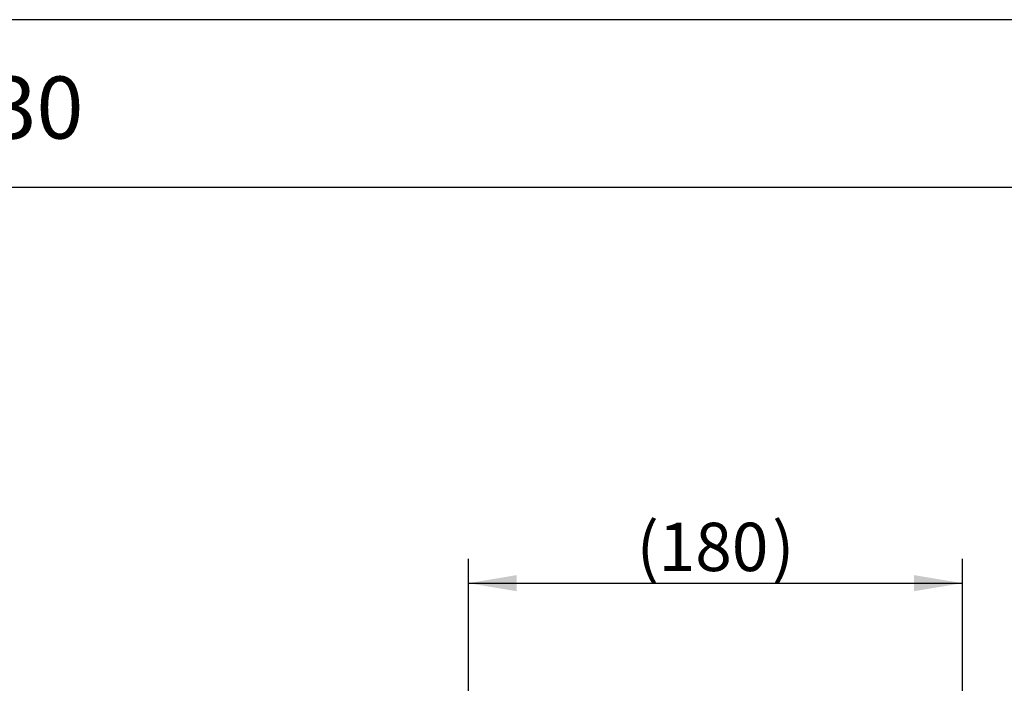
# Model space of a CAD drawing. Units: millimetres. Extents: x -26 to 420, y 0 to 522.
# Drawn here: x 132 to 204, y 239 to 287 of the extents above; entities that cross this region are included whole.
import ezdxf
from ezdxf.enums import TextEntityAlignment as Align

# ---------------------------------------------------------------- set-up
doc = ezdxf.new("R2010")
doc.units = ezdxf.units.MM
for name, color, linetype in [('BLANKETT', 7, 'Continuous'), ('Default', 7, 'Continuous'), ('Drawing', 7, 'Continuous')]:
    doc.layers.add(name, color=color, linetype=linetype)
doc.styles.add('SEACAD_Arial', font='arial.ttf')
doc.styles.add('SEACAD_arial_ttf', font='txt')
doc.dimstyles.new('ISO', dxfattribs={"dimtxt": 3.5, "dimasz": 3.5, "dimexe": 1.75, "dimexo": 0, "dimgap": 1.75, "dimtad": 1, "dimdec": 0, "dimlfac": 5, "dimdsep": 46, "dimtxsty": 'SEACAD_arial_ttf', "dimblk1": '_SE_FILLED', "dimblk2": '_SE_FILLED', "dimsah": 1, "dimcen": 1.75, "dimazin": 0, "dimtfac": 1, "dimtdec": 0, "dimtmove": 0, "dimatfit": 3, "dimfxl": 0, "dimtolj": 1, "dimarcsym": 0})

# ---------------------------------------------------------------- blocks, each defined once
blk = doc.blocks.new('DMBLK3')
at = {"layer": 'Drawing', "linetype": 'Continuous'}
for points in [[(168.337, 246.783), (164.837, 246.199), (168.337, 245.616)], [(197.124, 246.783), (197.124, 245.616), (200.624, 246.199)]]:
    blk.add_hatch(color=136, dxfattribs=at).paths.add_polyline_path(points)
at = {"layer": 'Drawing', "color": 136, "linetype": 'Continuous'}
for p, q in [((164.837, 199.862), (164.837, 247.949)), ((200.624, 199.868), (200.624, 247.949)), ((164.837, 246.199), (200.624, 246.199))]:
    blk.add_line(p, q, dxfattribs=at)
at = {"layer": 'Drawing', "color": 136, "linetype": 'Continuous', "style": 'SEACAD_arial_ttf'}
for s, p in [('(', (177.024, 250.574)), ('180', (178.622, 250.574)), (')', (186.839, 250.574))]:
    blk.add_text(s, height=3.5, dxfattribs=at).set_placement(p, align=Align.TOP_LEFT)
blk = doc.blocks.new('_SE_FILLED')
at = {"color": 0}
blk.add_line((0, 0), (-1, 0), dxfattribs=at)
blk.add_solid([(0, 0), (-1, -0.1665), (-1, 0.1665), (0, 0)], dxfattribs=at)
blk = doc.blocks.new('SEANNOT_GROUP1')
at = {"layer": 'BLANKETT', "color": 7, "linetype": 'Continuous', "style": 'SEACAD_Arial'}
blk.add_text('CABLE REEL SERIES C30', height=4.5, dxfattribs=at).set_placement((68.749, 282.887), align=Align.TOP_LEFT)
blk = doc.blocks.new('SE6')
at = {"layer": 'Default', "color": 7, "linetype": 'Continuous'}
blk.add_line((410, 287), (23.931, 287), dxfattribs=at)

msp = doc.modelspace()

# ---------------------------------------------------------------- linework, layer by layer
at = {"layer": 'BLANKETT', "color": 7, "linetype": 'Continuous'}
msp.add_line((23.931, 274.863), (410, 274.863), dxfattribs=at)

# ---------------------------------------------------------------- block references
at = {"layer": 'BLANKETT'}
msp.add_blockref('SEANNOT_GROUP1', (0, 0), dxfattribs=at)
at = {"layer": 'Default'}
msp.add_blockref('SE6', (0, 0), dxfattribs=at)

# ---------------------------------------------------------------- dimensions: what is measured, and where the dimension line sits
at = {"layer": 'Drawing', "color": 136, "linetype": 'Continuous'}
dim = msp.add_linear_dim(base=(164.837, 246.199), p1=(164.837, 199.862), p2=(200.624, 199.868), angle=0.00961, text='\\A1;(<>)', dimstyle='ISO', dxfattribs=at)
dim.commit()
dim.dimension.update_dxf_attribs({"geometry": 'DMBLK3', "text_midpoint": (182.73, 246.199), "dimtype": 161})

doc.saveas('drawing.dxf')
